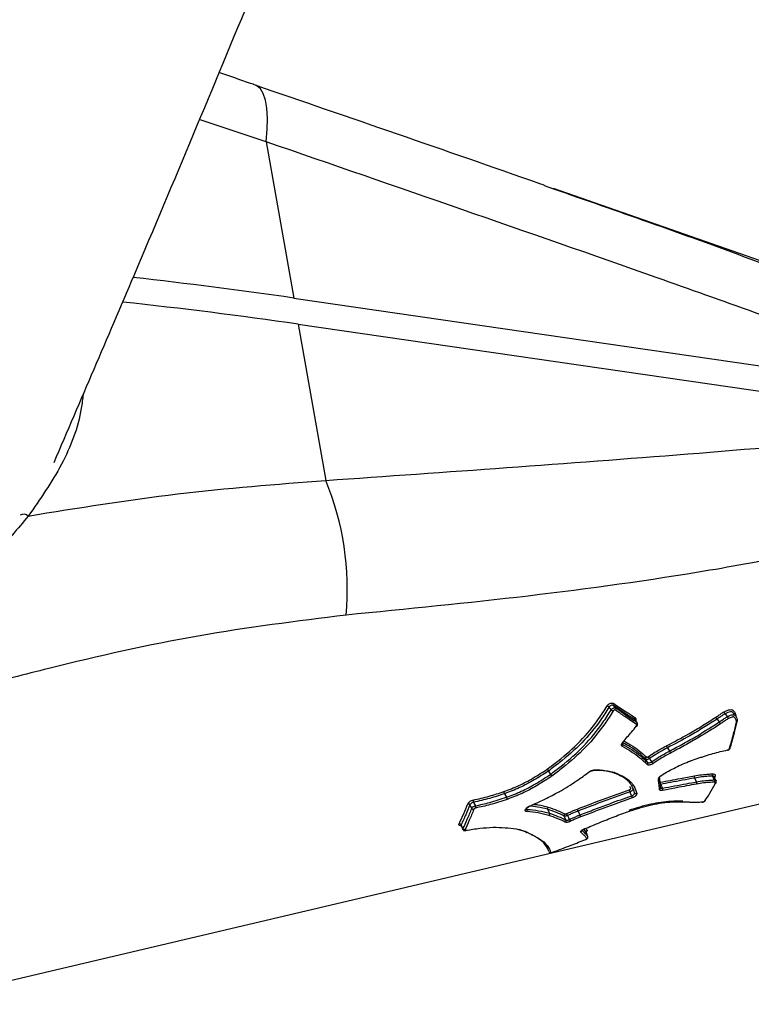
# Model space of a CAD drawing. Units: millimetres. Extents: x -6520 to 6730, y -6588 to 4456.
# Drawn here: x -963 to -917, y -209 to -147 of the extents above; entities that cross this region are included whole.
import ezdxf

# ---------------------------------------------------------------- set-up
doc = ezdxf.new("R2010")
doc.units = ezdxf.units.MM

msp = doc.modelspace()

# ---------------------------------------------------------------- linework, layer by layer
at = {"color": 7, "linetype": 'Continuous', "lineweight": 25}
for p, q in [((-947.105, -154.652), (-951.316, -153.256)), ((-947.105, -154.652), (-945.367, -164.453)), ((-929.648, -157.394), (-929.07, -157.597)), ((-907.015, -165.291), (-929.065, -157.585)), ((-945.367, -164.453), (-904.85, -170.338)), ((-945.106, -166.094), (-943.368, -175.895)), ((-945.106, -166.094), (-904.589, -171.978)), ((-918.799, -190.865), (-918.664, -191.049)), ((-918.293, -190.53), (-918.157, -190.71)), ((-923.818, -191.091), (-923.957, -190.917)), ((-924.745, -192.419), (-924.713, -192.466)), ((-921.913, -192.671), (-921.785, -192.876)), ((-969.583, -208.766), (-908.566, -194.409)), ((-929.38, -194.129), (-929.253, -194.338)), ((-920.213, -194.569), (-920.099, -194.809)), ((-919.094, -194.447), (-918.981, -194.688)), ((-924.221, -195.22), (-924.275, -195.095)), ((-922.361, -195.163), (-922.354, -195.177)), ((-932.142, -195.55), (-932.02, -195.772)), ((-930.759, -196.464), (-930.725, -196.535)), ((-929.444, -196.531), (-929.331, -196.774)), ((-927.524, -196.637), (-927.415, -196.888)), ((-934.879, -197.553), (-934.766, -197.795)), ((-927.015, -197.966), (-927.173, -197.785)), ((-927.053, -197.727), (-926.953, -197.84)), ((-927.013, -197.97), (-927.015, -197.966)), ((-926.918, -198.244), (-927.013, -197.97)), ((-926.92, -198.24), (-926.918, -198.244))]:
    msp.add_line(p, q, dxfattribs=at)
at = {"color": 7, "linetype": 'Continuous', "lineweight": 25, "flags": 128}
for points in [[(-947.105, -154.652), (-947.044, -153.863), (-947.033, -153.157), (-947.071, -152.543), (-947.159, -152.028), (-947.294, -151.618), (-947.476, -151.319), (-947.702, -151.134), (-947.785, -151.099)], [(-925.443, -190.282), (-925.455, -190.269), (-925.514, -190.202), (-925.585, -190.122)], [(-925.311, -190.019), (-925.299, -190.032), (-925.239, -190.099), (-925.168, -190.179)], [(-917.768, -190.507), (-917.815, -190.452), (-917.881, -190.42), (-917.965, -190.418), (-918.125, -190.462), (-918.293, -190.53), (-918.293, -190.53), (-918.293, -190.53)], [(-917.63, -190.684), (-917.698, -190.594), (-917.766, -190.504)], [(-923.84, -191.072), (-923.851, -191.057), (-923.91, -190.984), (-923.979, -190.897)], [(-923.864, -191.302), (-923.852, -191.306), (-923.842, -191.308), (-923.835, -191.308), (-923.831, -191.305)], [(-917.531, -190.921), (-917.532, -190.917), (-917.539, -190.904)], [(-924.712, -192.295), (-924.701, -192.3), (-924.693, -192.303), (-924.686, -192.302), (-924.683, -192.3)], [(-923.045, -193.346), (-923.035, -193.364), (-922.982, -193.452), (-922.918, -193.558)], [(-923.154, -193.589), (-923.165, -193.571), (-923.217, -193.483), (-923.28, -193.377)], [(-926.796, -194.178), (-926.796, -194.178), (-926.8, -194.178), (-926.806, -194.174), (-926.813, -194.168)], [(-918.976, -194.491), (-918.981, -194.481), (-919.031, -194.457), (-919.094, -194.447), (-919.094, -194.447), (-919.094, -194.447)], [(-918.861, -194.734), (-918.918, -194.612), (-918.976, -194.489)], [(-922.361, -195.163), (-922.355, -195.179), (-922.354, -195.185)], [(-922.347, -194.967), (-922.289, -195.088), (-922.232, -195.207)], [(-924.16, -195.681), (-924.169, -195.661), (-924.242, -195.511), (-924.267, -195.459), (-924.276, -195.44)], [(-934.199, -196.471), (-934.209, -196.452), (-934.26, -196.359), (-934.321, -196.246)], [(-934.101, -196.087), (-934.091, -196.106), (-934.04, -196.199), (-933.98, -196.312)], [(-930.595, -196.352), (-930.594, -196.351), (-930.593, -196.345), (-930.594, -196.337)], [(-928.287, -197.203), (-928.296, -197.182), (-928.341, -197.077), (-928.395, -196.951)], [(-928.189, -196.92), (-928.134, -197.046), (-928.134, -197.047), (-928.079, -197.172)], [(-934.874, -197.501), (-934.865, -197.521), (-934.818, -197.622), (-934.761, -197.744)], [(-927.132, -197.766), (-927.134, -197.766), (-927.137, -197.762)], [(-926.92, -198.24), (-926.928, -198.218), (-926.968, -198.103), (-927.015, -197.966)], [(-927.041, -198.419), (-927.042, -198.419), (-927.047, -198.418)], [(-929.117, -199.222), (-929.117, -199.222), (-929.122, -199.221)]]:
    msp.add_lwpolyline(points, dxfattribs=at)
at = {"color": 7, "linetype": 'Continuous', "lineweight": 25}
for centre, radius, start, end in [((-988.022, -458.524), 297.148, 81.74679, 83.70798), ((-987.72, -459.815), 296.796, 81.74492, 83.8877), ((-959.868, -182.696), 17.846, 354.70369, 22.39865), ((-962.337, -178.442), 0.424, 47.68578, 122.10993), ((-925.805, -190.335), 0.307, 43.99484, 70.6308), ((-925.222, -189.966), 0.103, 133.22346, 210.87058), ((-925.256, -190.231), 0.102, 312.69767, 30.97736), ((-925.226, -190.074), 0.301, 223.79857, 250.97109), ((-923.887, -190.845), 0.106, 132.32092, 209.0972), ((-917.58, -190.713), 0.114, 117.44556, 138.73624), ((-923.932, -191.123), 0.106, 311.78685, 29.21316), ((-917.609, -190.936), 0.08, 290.23922, 10.81029), ((-917.585, -190.98), 0.06, 273.76755, 340.92257), ((-924.812, -192.517), 0.111, 312.03686, 27.35943), ((-918.032, -192.657), 0.0636, 275.48661, 338.71431), ((-918.026, -192.665), 0.0562, 344.16184, 33.80063), ((-923.186, -193.334), 0.103, 123.06959, 204.54901), ((-923.858, -193.829), 0.945, 30.74315, 39.17454), ((-918.171, -192.801), 0.0353, 289.02801, 350.50561), ((-923.248, -193.632), 0.103, 302.60808, 24.66902), ((-922.179, -193.124), 0.857, 210.40398, 219.73167), ((-926.607, -194.054), 0.0503, 274.69481, 336.33785), ((-922.513, -194.556), 0.0881, 288.93427, 4.20136), ((-922.28, -194.391), 0.0227, 203.55245, 242.11376), ((-922.443, -195.193), 0.0893, 288.41486, 5.69404), ((-922.185, -194.886), 0.181, 162.01202, 206.66552), ((-922.393, -195.289), 0.18, 341.66696, 26.7466), ((-923.945, -195.275), 0.37, 185.45373, 206.49149), ((-924.497, -195.848), 0.376, 5.59676, 26.35096), ((-923.891, -195.453), 0.0981, 209.49709, 296.80336), ((-934.428, -196.311), 0.126, 31.13935, 99.50274), ((-933.927, -195.992), 0.198, 167.26457, 208.4168), ((-934.154, -196.406), 0.198, 347.05315, 28.44181), ((-919.747, -196.03), 0.0487, 273.54895, 312.61118), ((-919.581, -195.927), 0.0734, 279.54779, 324.27718), ((-934.092, -196.406), 0.126, 211.14798, 279.4973), ((-930.845, -196.59), 0.132, 320.06912, 24.97536), ((-928.292, -196.912), 0.11, 121.75759, 201.00469), ((-929.167, -197.329), 1.061, 22.69932, 29.81656), ((-934.982, -197.556), 0.121, 27.17871, 98.89348), ((-928.39, -197.243), 0.11, 301.31151, 21.12405), ((-927.202, -196.812), 0.948, 202.36416, 210.34379), ((-934.654, -197.689), 0.121, 207.17086, 278.89869), ((-934.607, -197.836), 0.0313, 283.40054, 336.19866), ((-927.396, -197.872), 0.105, 293.63883, 3.45961), ((-926.919, -197.935), 0.101, 109.81029, 197.85948), ((-927.016, -198.271), 0.101, 289.59762, 17.90803), ((-929.275, -199.145), 0.0989, 198.11153, 288.19111)]:
    msp.add_arc(centre, radius, start, end, dxfattribs=at)
for points, knots in [([(-960.433, -174.765), (-958.756, -170.864), (-954.568, -161.125), (-947.948, -145.266), (-940.566, -127.228), (-933.259, -108.941), (-926.024, -90.42), (-918.862, -71.664), (-911.775, -52.676), (-904.763, -33.457), (-897.827, -14.012), (-890.966, 5.659), (-884.303, 25.204), (-879.535, 39.492), (-877.022, 47.129), (-876.612, 48.375)], [0, 0, 0, 0, 0.056675, 0.141499, 0.226305, 0.311094, 0.395866, 0.480621, 0.565361, 0.650085, 0.734794, 0.819488, 0.904167, 0.984368, 1, 1, 1, 1]), ([(-947.783, -151.094), (-947.888, -151.058), (-948.645, -150.794), (-949.417, -150.532), (-950.082, -150.306)], [0, 0, 0, 0, 0.138029, 1, 1, 1, 1]), ([(-929.644, -157.382), (-929.742, -157.348), (-935.785, -155.224), (-941.833, -153.148), (-947.782, -151.106)], [0, 0, 0, 0, 0.016135, 1, 1, 1, 1]), ([(-904.931, -169.883), (-905.821, -169.478), (-907.607, -168.666), (-913.49, -166.401), (-926.655, -161.707), (-938.925, -157.474), (-947.105, -154.652)], [0, 0, 0, 0, 0.0644134, 0.1291488, 0.4194453, 1, 1, 1, 1]), ([(-929.07, -157.597), (-927.08, -158.291), (-922.965, -159.725), (-916.695, -161.967), (-911.688, -163.94), (-908.165, -165.556), (-906.513, -166.431), (-905.622, -166.999), (-905.385, -167.149)], [0, 0, 0, 0, 0.249612, 0.516176, 0.782121, 0.874441, 0.966616, 1, 1, 1, 1]), ([(-958.609, -170.505), (-958.642, -170.792), (-958.824, -172.35), (-959.859, -174.991), (-961.314, -177.072), (-962.052, -178.128)], [0, 0, 0, 0, 0.1004758, 0.5437979, 1, 1, 1, 1]), ([(-943.368, -175.895), (-935.782, -175.363), (-924.404, -174.565), (-912.256, -173.547), (-906.886, -172.917), (-905.302, -172.594), (-904.508, -172.433)], [0, 0, 0, 0, 0.580555, 0.870851, 0.93535, 1, 1, 1, 1]), ([(-962.052, -178.128), (-958.926, -177.622), (-952.666, -176.608), (-946.47, -176.133), (-943.368, -175.895)], [0, 0, 0, 0, 0.499296, 1, 1, 1, 1]), ([(-903.791, -176.306), (-904.282, -176.683), (-905.519, -177.631), (-908.751, -179.107), (-913.435, -180.497), (-921.096, -181.905), (-930.646, -183.225), (-938.28, -183.97), (-942.097, -184.343)], [0, 0, 0, 0, 0.048273, 0.121558, 0.269988, 0.418763, 0.709339, 1, 1, 1, 1]), ([(-962.052, -178.128), (-962.714, -178.927), (-964.056, -180.548), (-966.789, -182.908), (-970.006, -184.982), (-972.953, -186.251), (-974.782, -186.706), (-975.32, -186.84)], [0, 0, 0, 0, 0.213437, 0.432594, 0.664111, 0.901029, 1, 1, 1, 1]), ([(-942.097, -184.343), (-945.188, -184.729), (-951.386, -185.505), (-959.127, -187.253), (-966.926, -189.27), (-971.616, -190.704), (-974.792, -191.675)], [0, 0, 0, 0, 0.285895, 0.573341, 0.711108, 1, 1, 1, 1]), ([(-929.462, -194.016), (-929.238, -193.846), (-928.517, -193.298), (-927.364, -192.291), (-926.379, -191.095), (-925.878, -190.316), (-925.704, -190.046)], [0, 0, 0, 0, 0.150853, 0.486333, 0.821485, 1, 1, 1, 1]), ([(-925.585, -190.122), (-925.76, -190.395), (-926.266, -191.181), (-927.26, -192.387), (-928.426, -193.404), (-929.154, -193.957), (-929.38, -194.129)], [0, 0, 0, 0, 0.177957, 0.513523, 0.848913, 1, 1, 1, 1]), ([(-925.704, -190.046), (-925.698, -190.038), (-925.675, -190.003), (-925.622, -189.947), (-925.537, -189.891), (-925.447, -189.861), (-925.36, -189.858), (-925.315, -189.88), (-925.293, -189.891)], [0, 0, 0, 0, 0.053941, 0.242813, 0.431966, 0.621327, 0.810735, 1, 1, 1, 1]), ([(-925.311, -190.019), (-925.326, -190.011), (-925.355, -189.997), (-925.413, -189.999), (-925.473, -190.019), (-925.53, -190.056), (-925.566, -190.094), (-925.581, -190.117), (-925.585, -190.122)], [0, 0, 0, 0, 0.189187, 0.378373, 0.567555, 0.756737, 0.945922, 1, 1, 1, 1]), ([(-925.443, -190.282), (-925.44, -190.277), (-925.424, -190.253), (-925.387, -190.214), (-925.33, -190.178), (-925.27, -190.158), (-925.212, -190.156), (-925.183, -190.171), (-925.168, -190.179)], [0, 0, 0, 0, 0.059955, 0.247964, 0.435973, 0.623983, 0.811991, 1, 1, 1, 1]), ([(-923.979, -190.897), (-924.174, -190.77), (-924.613, -190.483), (-925.061, -190.185), (-925.311, -190.019)], [0, 0, 0, 0, 0.442727, 1, 1, 1, 1]), ([(-925.293, -189.891), (-925.043, -190.057), (-924.594, -190.354), (-924.153, -190.64), (-923.958, -190.767)], [0, 0, 0, 0, 0.557283, 1, 1, 1, 1]), ([(-925.168, -190.179), (-924.971, -190.312), (-924.524, -190.616), (-924.085, -190.908), (-923.84, -191.072)], [0, 0, 0, 0, 0.44041, 1, 1, 1, 1]), ([(-918.36, -190.405), (-918.298, -190.379), (-918.175, -190.326), (-918.007, -190.274), (-917.872, -190.275), (-917.776, -190.324), (-917.689, -190.435), (-917.655, -190.543), (-917.633, -190.612)], [0, 0, 0, 0, 0.175871, 0.351128, 0.46644, 0.581135, 0.730143, 1, 1, 1, 1]), ([(-929.253, -194.338), (-929.031, -194.168), (-928.298, -193.607), (-927.123, -192.574), (-926.124, -191.348), (-925.616, -190.553), (-925.443, -190.282)], [0, 0, 0, 0, 0.147877, 0.486473, 0.824768, 1, 1, 1, 1]), ([(-925.324, -190.358), (-925.498, -190.631), (-926.01, -191.433), (-927.018, -192.67), (-928.206, -193.713), (-928.946, -194.279), (-929.171, -194.452)], [0, 0, 0, 0, 0.174685, 0.513368, 0.851874, 1, 1, 1, 1]), ([(-925.187, -190.307), (-925.194, -190.303), (-925.209, -190.295), (-925.238, -190.296), (-925.268, -190.306), (-925.296, -190.325), (-925.314, -190.344), (-925.322, -190.356), (-925.324, -190.358)], [0, 0, 0, 0, 0.187935, 0.375726, 0.563555, 0.751586, 0.939896, 1, 1, 1, 1]), ([(-923.862, -191.202), (-924.106, -191.038), (-924.544, -190.745), (-924.99, -190.441), (-925.187, -190.307)], [0, 0, 0, 0, 0.5596, 1, 1, 1, 1]), ([(-923.958, -190.767), (-923.953, -190.771), (-923.928, -190.788), (-923.899, -190.832), (-923.887, -190.901), (-923.904, -190.952), (-923.911, -190.975)], [0, 0, 0, 0, 0.092656, 0.411349, 0.729605, 1, 1, 1, 1]), ([(-921.978, -192.547), (-921.977, -192.547), (-921.509, -192.302), (-920.748, -191.899), (-919.719, -191.287), (-919.157, -190.927), (-918.877, -190.747)], [0, 0, 0, 0, 0.000547, 0.442951, 0.721737, 1, 1, 1, 1]), ([(-918.799, -190.865), (-918.8, -190.865), (-919.081, -191.047), (-919.647, -191.407), (-920.679, -192.022), (-921.444, -192.424), (-921.913, -192.671)], [0, 0, 0, 0, 0.000017, 0.278499, 0.55776, 1, 1, 1, 1]), ([(-918.877, -190.747), (-918.807, -190.702), (-918.668, -190.61), (-918.496, -190.496), (-918.393, -190.427), (-918.36, -190.405)], [0, 0, 0, 0, 0.4029229, 0.8058465, 1, 1, 1, 1]), ([(-918.799, -190.865), (-918.806, -190.856), (-918.819, -190.839), (-918.841, -190.806), (-918.862, -190.773), (-918.872, -190.756), (-918.877, -190.747)], [0, 0, 0, 0, 0.25, 0.5, 0.75, 1, 1, 1, 1]), ([(-918.293, -190.53), (-918.293, -190.53), (-918.323, -190.55), (-918.422, -190.616), (-918.591, -190.727), (-918.73, -190.819), (-918.799, -190.865), (-918.799, -190.865)], [0, 0, 0, 0, 0.000099, 0.176368, 0.588184, 0.999901, 1, 1, 1, 1]), ([(-918.664, -191.049), (-918.664, -191.049), (-918.595, -191.003), (-918.456, -190.91), (-918.287, -190.797), (-918.187, -190.73), (-918.157, -190.71), (-918.157, -190.71)], [0, 0, 0, 0, 0.0000981, 0.4108096, 0.8216202, 0.9999019, 1, 1, 1, 1]), ([(-918.09, -190.835), (-918.117, -190.853), (-918.213, -190.917), (-918.378, -191.028), (-918.518, -191.121), (-918.588, -191.168)], [0, 0, 0, 0, 0.159256, 0.578315, 1, 1, 1, 1]), ([(-918.293, -190.53), (-918.299, -190.523), (-918.309, -190.508), (-918.326, -190.479), (-918.342, -190.449), (-918.353, -190.425), (-918.358, -190.411), (-918.36, -190.406), (-918.36, -190.405)], [0, 0, 0, 0, 0.212831, 0.425631, 0.639289, 0.854762, 0.975149, 1, 1, 1, 1]), ([(-918.157, -190.71), (-918.157, -190.71), (-918.067, -190.671), (-917.941, -190.614), (-917.787, -190.588), (-917.703, -190.608), (-917.643, -190.66), (-917.583, -190.759), (-917.557, -190.846), (-917.539, -190.904)], [0, 0, 0, 0, 0.000057, 0.29331, 0.40332, 0.498071, 0.615789, 0.741799, 1, 1, 1, 1]), ([(-918.09, -190.835), (-918.091, -190.834), (-918.092, -190.829), (-918.098, -190.815), (-918.109, -190.791), (-918.124, -190.761), (-918.141, -190.732), (-918.152, -190.717), (-918.157, -190.71)], [0, 0, 0, 0, 0.024575, 0.149791, 0.364132, 0.576645, 0.788308, 1, 1, 1, 1]), ([(-917.582, -191.011), (-917.598, -190.955), (-917.622, -190.874), (-917.675, -190.786), (-917.719, -190.744), (-917.78, -190.73), (-917.905, -190.753), (-918.01, -190.8), (-918.09, -190.835)], [0, 0, 0, 0, 0.292292, 0.422431, 0.527666, 0.59954, 0.694789, 1, 1, 1, 1]), ([(-917.633, -190.612), (-917.631, -190.616), (-917.625, -190.638), (-917.628, -190.662), (-917.63, -190.682)], [0, 0, 0, 0, 0.220263, 1, 1, 1, 1]), ([(-924.712, -192.295), (-924.619, -192.195), (-924.434, -191.994), (-924.15, -191.664), (-923.964, -191.43), (-923.864, -191.302)], [0, 0, 0, 0, 0.312782, 0.625289, 1, 1, 1, 1]), ([(-923.959, -190.918), (-923.962, -190.914), (-923.967, -190.905), (-923.976, -190.899), (-923.979, -190.897)], [0, 0, 0, 0, 0.55824, 1, 1, 1, 1]), ([(-923.864, -191.302), (-923.858, -191.293), (-923.846, -191.275), (-923.839, -191.248), (-923.842, -191.223), (-923.852, -191.209), (-923.86, -191.203), (-923.862, -191.202)], [0, 0, 0, 0, 0.23523, 0.470567, 0.705765, 0.940649, 1, 1, 1, 1]), ([(-923.84, -191.072), (-923.837, -191.074), (-923.828, -191.079), (-923.824, -191.088), (-923.821, -191.093)], [0, 0, 0, 0, 0.39793, 1, 1, 1, 1]), ([(-923.832, -191.304), (-923.826, -191.297), (-923.804, -191.271), (-923.786, -191.219), (-923.786, -191.157), (-923.799, -191.113), (-923.817, -191.096), (-923.82, -191.093)], [0, 0, 0, 0, 0.122504, 0.4219418, 0.6862427, 0.9331037, 1, 1, 1, 1]), ([(-921.785, -192.876), (-921.491, -192.72), (-920.903, -192.409), (-919.854, -191.814), (-919.117, -191.344), (-918.664, -191.049), (-918.664, -191.049)], [0, 0, 0, 0, 0.2766213, 0.5525809, 0.9999835, 1, 1, 1, 1]), ([(-918.588, -191.168), (-919.044, -191.462), (-919.783, -191.937), (-920.836, -192.532), (-921.426, -192.844), (-921.72, -193)], [0, 0, 0, 0, 0.4476383, 0.7241342, 1, 1, 1, 1]), ([(-918.026, -192.721), (-917.98, -192.57), (-917.888, -192.269), (-917.736, -191.714), (-917.64, -191.295), (-917.581, -191.04)], [0, 0, 0, 0, 0.281075, 0.561847, 1, 1, 1, 1]), ([(-917.555, -191.03), (-917.608, -191.261), (-917.698, -191.654), (-917.843, -192.185), (-917.934, -192.484), (-917.98, -192.634)], [0, 0, 0, 0, 0.414831, 0.707258, 1, 1, 1, 1]), ([(-917.581, -191.04), (-917.58, -191.032), (-917.579, -191.021), (-917.581, -191.013), (-917.582, -191.011)], [0, 0, 0, 0, 0.834215, 1, 1, 1, 1]), ([(-917.529, -191), (-917.528, -190.992), (-917.522, -190.966), (-917.527, -190.94), (-917.531, -190.921)], [0, 0, 0, 0, 0.306677, 1, 1, 1, 1]), ([(-924.737, -192.599), (-924.748, -192.592), (-924.776, -192.573), (-924.802, -192.523), (-924.802, -192.451), (-924.773, -192.371), (-924.733, -192.321), (-924.712, -192.295)], [0, 0, 0, 0, 0.1263059, 0.3445337, 0.5630138, 0.7815832, 1, 1, 1, 1]), ([(-924.74, -192.441), (-924.741, -192.441), (-924.745, -192.437), (-924.748, -192.426), (-924.739, -192.38), (-924.716, -192.337), (-924.691, -192.311), (-924.682, -192.301)], [0, 0, 0, 0, 0.030671, 0.375307, 0.614929, 0.860001, 1, 1, 1, 1]), ([(-924.739, -192.44), (-924.737, -192.444), (-924.732, -192.455), (-924.721, -192.461), (-924.713, -192.466)], [0, 0, 0, 0, 0.3279553, 1, 1, 1, 1]), ([(-923.192, -193.718), (-923.34, -193.581), (-923.635, -193.308), (-924.153, -192.931), (-924.543, -192.71), (-924.737, -192.599)], [0, 0, 0, 0, 0.33579, 0.669495, 1, 1, 1, 1]), ([(-924.713, -192.466), (-924.518, -192.576), (-924.125, -192.799), (-923.601, -193.177), (-923.303, -193.451), (-923.154, -193.589)], [0, 0, 0, 0, 0.33013, 0.664836, 1, 1, 1, 1]), ([(-923.28, -193.377), (-923.427, -193.244), (-923.724, -192.977), (-924.206, -192.632), (-924.558, -192.436), (-924.712, -192.351)], [0, 0, 0, 0, 0.356662, 0.717383, 1, 1, 1, 1]), ([(-924.665, -192.23), (-924.518, -192.312), (-924.171, -192.504), (-923.691, -192.846), (-923.391, -193.114), (-923.242, -193.247)], [0, 0, 0, 0, 0.272444, 0.639165, 1, 1, 1, 1]), ([(-923.125, -193.232), (-923.013, -193.156), (-922.789, -193.006), (-922.405, -192.776), (-922.133, -192.63), (-921.978, -192.547)], [0, 0, 0, 0, 0.303831, 0.605563, 1, 1, 1, 1]), ([(-921.913, -192.671), (-921.913, -192.671), (-922.067, -192.753), (-922.336, -192.896), (-922.714, -193.123), (-922.934, -193.271), (-923.045, -193.346)], [0, 0, 0, 0, 0.000045, 0.396511, 0.695668, 1, 1, 1, 1]), ([(-918.16, -192.832), (-918.152, -192.831), (-918.12, -192.827), (-918.064, -192.799), (-918.009, -192.749), (-917.977, -192.707), (-917.974, -192.682), (-917.973, -192.68)], [0, 0, 0, 0, 0.098208, 0.388581, 0.691371, 0.972754, 1, 1, 1, 1]), ([(-918.136, -192.806), (-918.126, -192.804), (-918.106, -192.799), (-918.075, -192.782), (-918.05, -192.761), (-918.033, -192.739), (-918.028, -192.726), (-918.026, -192.721)], [0, 0, 0, 0, 0.2137219, 0.4276855, 0.6420063, 0.8566447, 1, 1, 1, 1]), ([(-923.045, -193.346), (-923.054, -193.351), (-923.081, -193.369), (-923.131, -193.39), (-923.191, -193.403), (-923.245, -193.399), (-923.268, -193.384), (-923.28, -193.377)], [0, 0, 0, 0, 0.099041, 0.324281, 0.549521, 0.774761, 1, 1, 1, 1]), ([(-923.242, -193.247), (-923.236, -193.251), (-923.225, -193.259), (-923.198, -193.26), (-923.168, -193.254), (-923.143, -193.243), (-923.129, -193.235), (-923.125, -193.232)], [0, 0, 0, 0, 0.225046, 0.450375, 0.675787, 0.901047, 1, 1, 1, 1]), ([(-922.918, -193.558), (-922.77, -193.457), (-922.513, -193.283), (-922.13, -193.062), (-921.899, -192.938), (-921.785, -192.876), (-921.785, -192.876)], [0, 0, 0, 0, 0.405855, 0.704469, 0.999955, 1, 1, 1, 1]), ([(-921.72, -193), (-921.834, -193.061), (-922.061, -193.184), (-922.439, -193.402), (-922.692, -193.573), (-922.838, -193.672)], [0, 0, 0, 0, 0.2978731, 0.5945151, 1, 1, 1, 1]), ([(-920.467, -193.486), (-920.466, -193.485), (-920.309, -193.432), (-920.113, -193.366), (-919.879, -193.287), (-919.723, -193.236), (-919.45, -193.148), (-918.904, -192.977), (-918.443, -192.875), (-918.136, -192.806)], [0, 0, 0, 0, 0.000726, 0.200344, 0.250248, 0.300151, 0.399958, 0.59961, 1, 1, 1, 1]), ([(-922.838, -193.672), (-922.852, -193.68), (-922.894, -193.707), (-922.971, -193.74), (-923.061, -193.758), (-923.141, -193.752), (-923.175, -193.73), (-923.192, -193.718)], [0, 0, 0, 0, 0.1075684, 0.3306656, 0.5536233, 0.7766721, 1, 1, 1, 1]), ([(-923.154, -193.589), (-923.143, -193.596), (-923.12, -193.611), (-923.067, -193.615), (-923.007, -193.603), (-922.955, -193.581), (-922.927, -193.563), (-922.918, -193.558)], [0, 0, 0, 0, 0.223133, 0.446266, 0.669396, 0.892524, 1, 1, 1, 1]), ([(-922.3, -194.4), (-922.004, -194.228), (-921.407, -193.881), (-920.781, -193.618), (-920.467, -193.486)], [0, 0, 0, 0, 0.497392, 1, 1, 1, 1]), ([(-920.49, -193.496), (-920.487, -193.5), (-920.479, -193.508), (-920.471, -193.508), (-920.467, -193.5), (-920.467, -193.491), (-920.467, -193.487), (-920.467, -193.486)], [0, 0, 0, 0, 0.230756, 0.517659, 0.8051, 0.951639, 1, 1, 1, 1]), ([(-932.184, -195.418), (-931.872, -195.301), (-931.247, -195.067), (-930.336, -194.571), (-929.755, -194.202), (-929.462, -194.016)], [0, 0, 0, 0, 0.33094, 0.662511, 1, 1, 1, 1]), ([(-929.38, -194.129), (-929.38, -194.129), (-929.388, -194.134), (-929.685, -194.324), (-930.276, -194.696), (-931.191, -195.193), (-931.826, -195.434), (-932.142, -195.55), (-932.142, -195.55)], [0, 0, 0, 0, 0.0000191, 0.0090775, 0.3369502, 0.6691156, 0.9999809, 1, 1, 1, 1]), ([(-932.02, -195.772), (-932.02, -195.772), (-931.712, -195.658), (-931.094, -195.423), (-930.168, -194.922), (-929.568, -194.541), (-929.253, -194.338), (-929.253, -194.338)], [0, 0, 0, 0, 0.0000191, 0.3211794, 0.6425621, 0.9999809, 1, 1, 1, 1]), ([(-929.171, -194.452), (-929.203, -194.472), (-929.522, -194.677), (-930.132, -195.061), (-931.041, -195.552), (-931.669, -195.788), (-931.983, -195.906)], [0, 0, 0, 0, 0.035505, 0.356162, 0.677628, 1, 1, 1, 1]), ([(-929.38, -194.129), (-929.386, -194.121), (-929.396, -194.104), (-929.416, -194.076), (-929.435, -194.049), (-929.45, -194.03), (-929.458, -194.02), (-929.461, -194.017), (-929.462, -194.016)], [0, 0, 0, 0, 0.214437, 0.428866, 0.643499, 0.858561, 0.96439, 1, 1, 1, 1]), ([(-929.171, -194.452), (-929.172, -194.451), (-929.175, -194.447), (-929.184, -194.437), (-929.199, -194.418), (-929.218, -194.391), (-929.238, -194.363), (-929.248, -194.347), (-929.253, -194.338)], [0, 0, 0, 0, 0.03555, 0.144135, 0.35852, 0.572479, 0.786236, 1, 1, 1, 1]), ([(-928.714, -195.427), (-928.531, -195.317), (-928.165, -195.097), (-927.524, -194.686), (-927.083, -194.365), (-926.813, -194.168)], [0, 0, 0, 0, 0.279642, 0.558919, 1, 1, 1, 1]), ([(-926.813, -194.168), (-926.789, -194.152), (-926.737, -194.117), (-926.647, -194.082), (-926.589, -194.077), (-926.561, -194.074)], [0, 0, 0, 0, 0.301268, 0.650708, 1, 1, 1, 1]), ([(-926.796, -194.179), (-926.777, -194.166), (-926.737, -194.138), (-926.669, -194.113), (-926.622, -194.104), (-926.605, -194.104), (-926.603, -194.105)], [0, 0, 0, 0, 0.294632, 0.630544, 0.957426, 1, 1, 1, 1]), ([(-925.356, -194.218), (-925.356, -194.218), (-925.402, -194.207), (-925.564, -194.169), (-925.845, -194.108), (-926.206, -194.074), (-926.452, -194.075), (-926.562, -194.076)], [0, 0, 0, 0, 0.000037, 0.124515, 0.438021, 0.748678, 1, 1, 1, 1]), ([(-926.561, -194.074), (-926.422, -194.074), (-926.143, -194.072), (-925.75, -194.109), (-925.462, -194.173), (-925.298, -194.212), (-925.25, -194.223)], [0, 0, 0, 0, 0.2933641, 0.5872176, 0.8809265, 1, 1, 1, 1]), ([(-925.25, -194.223), (-925.251, -194.224), (-925.256, -194.229), (-925.269, -194.24), (-925.291, -194.25), (-925.317, -194.25), (-925.34, -194.24), (-925.351, -194.225), (-925.356, -194.218)], [0, 0, 0, 0, 0.0361483, 0.1446188, 0.3588536, 0.5726917, 0.7863426, 1, 1, 1, 1]), ([(-923.976, -195.501), (-924.026, -195.346), (-924.149, -194.966), (-924.618, -194.501), (-925.139, -194.306), (-925.356, -194.218), (-925.356, -194.218)], [0, 0, 0, 0, 0.2847285, 0.6956914, 0.9999833, 1, 1, 1, 1]), ([(-925.25, -194.223), (-925.027, -194.311), (-924.5, -194.518), (-924.021, -194.993), (-923.897, -195.382), (-923.847, -195.541)], [0, 0, 0, 0, 0.30341, 0.716914, 1, 1, 1, 1]), ([(-922.484, -194.64), (-922.484, -194.623), (-922.483, -194.587), (-922.446, -194.523), (-922.385, -194.456), (-922.329, -194.419), (-922.3, -194.4)], [0, 0, 0, 0, 0.2279984, 0.4855841, 0.7429824, 1, 1, 1, 1]), ([(-922.432, -194.526), (-922.421, -194.614), (-922.394, -194.833), (-922.373, -195.039), (-922.361, -195.163)], [0, 0, 0, 0, 0.400644, 1, 1, 1, 1]), ([(-922.425, -194.55), (-922.425, -194.55), (-922.423, -194.554), (-922.425, -194.545), (-922.409, -194.513), (-922.374, -194.473), (-922.333, -194.437), (-922.301, -194.419), (-922.289, -194.413)], [0, 0, 0, 0, 0.035926, 0.244, 0.454285, 0.656946, 0.882062, 1, 1, 1, 1]), ([(-922.357, -194.83), (-922.149, -194.791), (-921.731, -194.713), (-921.019, -194.58), (-920.515, -194.486), (-920.221, -194.431)], [0, 0, 0, 0, 0.293149, 0.586299, 1, 1, 1, 1]), ([(-920.213, -194.569), (-920.716, -194.663), (-921.427, -194.796), (-922.138, -194.928), (-922.347, -194.967)], [0, 0, 0, 0, 0.706464, 1, 1, 1, 1]), ([(-920.221, -194.431), (-920.07, -194.405), (-919.768, -194.354), (-919.39, -194.321), (-919.164, -194.311), (-919.077, -194.307)], [0, 0, 0, 0, 0.379643, 0.7598833, 1, 1, 1, 1]), ([(-919.094, -194.447), (-919.094, -194.447), (-919.178, -194.45), (-919.397, -194.46), (-919.767, -194.493), (-920.064, -194.544), (-920.213, -194.569)], [0, 0, 0, 0, 0.000045, 0.235798, 0.616075, 1, 1, 1, 1]), ([(-919.077, -194.307), (-919.078, -194.308), (-919.082, -194.312), (-919.091, -194.325), (-919.102, -194.35), (-919.107, -194.383), (-919.105, -194.418), (-919.098, -194.437), (-919.094, -194.447)], [0, 0, 0, 0, 0.027483, 0.142884, 0.35836, 0.572619, 0.786299, 1, 1, 1, 1]), ([(-919.077, -194.307), (-919.051, -194.31), (-918.993, -194.318), (-918.936, -194.341), (-918.91, -194.388), (-918.916, -194.432), (-918.924, -194.465), (-918.926, -194.471)], [0, 0, 0, 0, 0.228173, 0.501329, 0.618954, 0.932576, 1, 1, 1, 1]), ([(-918.974, -194.492), (-918.975, -194.486), (-918.977, -194.48), (-918.977, -194.483), (-918.977, -194.483)], [0, 0, 0, 0, 0.96588, 1, 1, 1, 1]), ([(-918.926, -194.471), (-918.927, -194.471), (-918.934, -194.473), (-918.949, -194.479), (-918.965, -194.488), (-918.97, -194.498), (-918.971, -194.499)], [0, 0, 0, 0, 0.075043, 0.363696, 0.905206, 1, 1, 1, 1]), ([(-918.926, -194.471), (-918.933, -194.486), (-918.943, -194.506), (-918.954, -194.525), (-918.957, -194.529)], [0, 0, 0, 0, 0.7647084, 1, 1, 1, 1]), ([(-922.415, -195.278), (-922.427, -195.154), (-922.447, -194.947), (-922.473, -194.728), (-922.484, -194.64)], [0, 0, 0, 0, 0.599363, 1, 1, 1, 1]), ([(-922.396, -194.83), (-922.389, -194.832), (-922.378, -194.833), (-922.363, -194.831), (-922.357, -194.83)], [0, 0, 0, 0, 0.600186, 1, 1, 1, 1]), ([(-922.347, -194.967), (-922.359, -194.97), (-922.371, -194.972), (-922.381, -194.972), (-922.381, -194.972)], [0, 0, 0, 0, 0.993405, 1, 1, 1, 1]), ([(-922.347, -195.191), (-922.338, -195.198), (-922.318, -195.211), (-922.275, -195.214), (-922.244, -195.209), (-922.232, -195.207)], [0, 0, 0, 0, 0.383829, 0.767666, 1, 1, 1, 1]), ([(-922.232, -195.207), (-921.729, -195.114), (-921.018, -194.981), (-920.307, -194.848), (-920.099, -194.809)], [0, 0, 0, 0, 0.70651, 1, 1, 1, 1]), ([(-920.088, -194.947), (-920.297, -194.986), (-920.715, -195.064), (-921.426, -195.197), (-921.928, -195.291), (-922.222, -195.345)], [0, 0, 0, 0, 0.29349, 0.58698, 1, 1, 1, 1]), ([(-920.099, -194.809), (-920.099, -194.809), (-919.946, -194.784), (-919.639, -194.731), (-919.271, -194.701), (-919.055, -194.692), (-918.981, -194.688), (-918.981, -194.688)], [0, 0, 0, 0, 0.000045, 0.392299, 0.789681, 0.999955, 1, 1, 1, 1]), ([(-918.999, -194.829), (-919.07, -194.832), (-919.279, -194.841), (-919.637, -194.871), (-919.939, -194.922), (-920.089, -194.947)], [0, 0, 0, 0, 0.205977, 0.604632, 1, 1, 1, 1]), ([(-919.569, -196), (-919.461, -195.84), (-919.234, -195.505), (-919.028, -195.122), (-918.92, -194.922)], [0, 0, 0, 0, 0.476565, 1, 1, 1, 1]), ([(-918.981, -194.688), (-918.977, -194.698), (-918.97, -194.717), (-918.968, -194.752), (-918.973, -194.785), (-918.984, -194.81), (-918.994, -194.823), (-918.998, -194.828), (-918.999, -194.829)], [0, 0, 0, 0, 0.212392, 0.4247643, 0.637706, 0.8518833, 0.9731075, 1, 1, 1, 1]), ([(-918.92, -194.922), (-918.915, -194.903), (-918.908, -194.878), (-918.915, -194.853), (-918.934, -194.84), (-918.964, -194.834), (-918.99, -194.83), (-918.999, -194.829)], [0, 0, 0, 0, 0.377852, 0.510706, 0.594253, 0.859067, 1, 1, 1, 1]), ([(-918.981, -194.688), (-918.981, -194.688), (-918.969, -194.69), (-918.934, -194.695), (-918.894, -194.705), (-918.868, -194.72), (-918.865, -194.731), (-918.864, -194.735)], [0, 0, 0, 0, 0.0002674, 0.2406195, 0.6793184, 0.8792231, 1, 1, 1, 1]), ([(-918.862, -194.865), (-918.862, -194.868), (-918.863, -194.88), (-918.876, -194.899), (-918.895, -194.913), (-918.911, -194.92), (-918.918, -194.921), (-918.92, -194.922)], [0, 0, 0, 0, 0.104235, 0.438719, 0.774507, 0.95331, 1, 1, 1, 1]), ([(-918.86, -194.866), (-918.858, -194.857), (-918.851, -194.835), (-918.848, -194.794), (-918.851, -194.755), (-918.861, -194.739), (-918.863, -194.734)], [0, 0, 0, 0, 0.267301, 0.688645, 0.911863, 1, 1, 1, 1]), ([(-934.12, -195.949), (-933.952, -195.913), (-933.617, -195.842), (-932.972, -195.678), (-932.492, -195.519), (-932.184, -195.418)], [0, 0, 0, 0, 0.264137, 0.527201, 1, 1, 1, 1]), ([(-932.142, -195.55), (-932.142, -195.55), (-932.454, -195.653), (-932.941, -195.813), (-933.594, -195.979), (-933.932, -196.051), (-934.101, -196.087)], [0, 0, 0, 0, 0.000028, 0.473546, 0.737198, 1, 1, 1, 1]), ([(-933.98, -196.312), (-933.679, -196.247), (-933.034, -196.108), (-932.373, -195.889), (-932.02, -195.772)], [0, 0, 0, 0, 0.466088, 1, 1, 1, 1]), ([(-930.594, -196.337), (-930.264, -196.192), (-929.628, -195.911), (-929.011, -195.584), (-928.714, -195.427)], [0, 0, 0, 0, 0.518633, 1, 1, 1, 1]), ([(-927.57, -196.513), (-927.569, -196.513), (-927.103, -196.335), (-926.328, -196.035), (-925.243, -195.638), (-924.623, -195.42), (-924.313, -195.311)], [0, 0, 0, 0, 0.001155, 0.427935, 0.713982, 1, 1, 1, 1]), ([(-924.276, -195.44), (-924.586, -195.549), (-925.204, -195.767), (-926.287, -196.163), (-927.06, -196.461), (-927.524, -196.637), (-927.524, -196.637)], [0, 0, 0, 0, 0.286511, 0.572422, 0.999983, 1, 1, 1, 1]), ([(-927.415, -196.888), (-927.415, -196.888), (-927.103, -196.768), (-926.479, -196.528), (-925.394, -196.117), (-924.621, -195.844), (-924.16, -195.681)], [0, 0, 0, 0, 0.0000171, 0.2868147, 0.5744309, 1, 1, 1, 1]), ([(-924.122, -195.811), (-924.583, -195.974), (-925.354, -196.246), (-926.436, -196.655), (-927.058, -196.893), (-927.368, -197.012)], [0, 0, 0, 0, 0.4260558, 0.7136267, 1, 1, 1, 1]), ([(-924.313, -195.311), (-924.303, -195.306), (-924.282, -195.298), (-924.254, -195.28), (-924.233, -195.26), (-924.221, -195.24), (-924.219, -195.227), (-924.221, -195.221), (-924.221, -195.22)], [0, 0, 0, 0, 0.194843, 0.389393, 0.583649, 0.777742, 0.971886, 1, 1, 1, 1]), ([(-924.092, -195.26), (-924.091, -195.261), (-924.088, -195.272), (-924.091, -195.298), (-924.115, -195.338), (-924.158, -195.378), (-924.214, -195.415), (-924.255, -195.432), (-924.276, -195.44)], [0, 0, 0, 0, 0.02813, 0.222501, 0.416869, 0.611243, 0.805622, 1, 1, 1, 1]), ([(-924.16, -195.681), (-924.139, -195.673), (-924.097, -195.656), (-924.041, -195.62), (-923.999, -195.58), (-923.973, -195.537), (-923.975, -195.514), (-923.976, -195.501)], [0, 0, 0, 0, 0.1955434, 0.3910844, 0.5866118, 0.7821174, 1, 1, 1, 1]), ([(-923.847, -195.541), (-923.845, -195.559), (-923.842, -195.594), (-923.882, -195.658), (-923.945, -195.718), (-924.029, -195.773), (-924.091, -195.799), (-924.122, -195.811)], [0, 0, 0, 0, 0.218113, 0.413892, 0.609543, 0.804917, 1, 1, 1, 1]), ([(-922.222, -195.345), (-922.239, -195.348), (-922.286, -195.355), (-922.349, -195.349), (-922.401, -195.324), (-922.41, -195.294), (-922.415, -195.278)], [0, 0, 0, 0, 0.167601, 0.444664, 0.722116, 1, 1, 1, 1]), ([(-935, -197.436), (-934.9, -197.229), (-934.708, -196.83), (-934.533, -196.396), (-934.449, -196.188)], [0, 0, 0, 0, 0.519128, 1, 1, 1, 1]), ([(-934.321, -196.246), (-934.405, -196.456), (-934.581, -196.892), (-934.774, -197.292), (-934.874, -197.501)], [0, 0, 0, 0, 0.480872, 1, 1, 1, 1]), ([(-934.449, -196.188), (-934.443, -196.176), (-934.428, -196.142), (-934.38, -196.084), (-934.303, -196.023), (-934.212, -195.974), (-934.151, -195.957), (-934.12, -195.949)], [0, 0, 0, 0, 0.121698, 0.340876, 0.560316, 0.780053, 1, 1, 1, 1]), ([(-934.101, -196.087), (-934.122, -196.092), (-934.162, -196.104), (-934.223, -196.137), (-934.274, -196.178), (-934.306, -196.216), (-934.317, -196.238), (-934.321, -196.246)], [0, 0, 0, 0, 0.219516, 0.439032, 0.658549, 0.878061, 1, 1, 1, 1]), ([(-934.199, -196.471), (-934.196, -196.463), (-934.185, -196.441), (-934.153, -196.402), (-934.102, -196.361), (-934.041, -196.328), (-934, -196.317), (-933.98, -196.312)], [0, 0, 0, 0, 0.121512, 0.341133, 0.560755, 0.780377, 1, 1, 1, 1]), ([(-933.961, -196.45), (-933.971, -196.453), (-933.992, -196.459), (-934.022, -196.475), (-934.048, -196.496), (-934.064, -196.515), (-934.069, -196.526), (-934.071, -196.53)], [0, 0, 0, 0, 0.219198, 0.438602, 0.6583, 0.878252, 1, 1, 1, 1]), ([(-931.983, -195.906), (-932.339, -196.024), (-933.007, -196.245), (-933.657, -196.385), (-933.961, -196.45)], [0, 0, 0, 0, 0.5335659, 1, 1, 1, 1]), ([(-930.744, -196.675), (-930.768, -196.67), (-930.815, -196.661), (-930.848, -196.62), (-930.851, -196.567), (-930.821, -196.504), (-930.764, -196.44), (-930.686, -196.38), (-930.624, -196.351), (-930.594, -196.337)], [0, 0, 0, 0, 0.155374, 0.29605, 0.43686, 0.577766, 0.718669, 0.859433, 1, 1, 1, 1]), ([(-930.788, -196.509), (-930.787, -196.51), (-930.787, -196.513), (-930.784, -196.497), (-930.763, -196.467), (-930.724, -196.427), (-930.666, -196.385), (-930.619, -196.363), (-930.595, -196.352)], [0, 0, 0, 0, 0.0478747, 0.2158744, 0.3804545, 0.5667355, 0.777674, 1, 1, 1, 1]), ([(-929.444, -196.531), (-929.444, -196.531), (-929.634, -196.47), (-929.993, -196.386), (-930.404, -196.346), (-930.576, -196.329)], [0, 0, 0, 0, 0.000035, 0.58223, 1, 1, 1, 1]), ([(-930.328, -196.216), (-930.232, -196.225), (-929.893, -196.259), (-929.61, -196.338), (-929.408, -196.395)], [0, 0, 0, 0, 0.282422, 1, 1, 1, 1]), ([(-929.408, -196.395), (-929.212, -196.462), (-928.829, -196.593), (-928.507, -196.744), (-928.35, -196.818)], [0, 0, 0, 0, 0.513417, 1, 1, 1, 1]), ([(-920.946, -196.024), (-920.946, -196.024), (-921.195, -196.025), (-921.802, -196.019), (-922.952, -196.172), (-923.881, -196.458), (-924.347, -196.601)], [0, 0, 0, 0, 0.000015, 0.255451, 0.626906, 1, 1, 1, 1]), ([(-924.307, -196.643), (-924.293, -196.639), (-923.824, -196.498), (-922.874, -196.201), (-921.719, -196.053), (-921.098, -196.057), (-920.847, -196.058)], [0, 0, 0, 0, 0.011182, 0.371628, 0.745174, 1, 1, 1, 1]), ([(-920.847, -196.058), (-920.787, -196.062), (-920.696, -196.067), (-920.575, -196.072), (-920.392, -196.079), (-920.109, -196.081), (-919.845, -196.071), (-919.714, -196.066)], [0, 0, 0, 0, 0.166997, 0.250471, 0.333943, 0.666973, 1, 1, 1, 1]), ([(-919.744, -196.077), (-919.738, -196.078), (-919.712, -196.078), (-919.664, -196.065), (-919.601, -196.038), (-919.552, -196.008), (-919.531, -195.981), (-919.522, -195.97)], [0, 0, 0, 0, 0.068632, 0.327043, 0.564302, 0.826961, 1, 1, 1, 1]), ([(-919.714, -196.066), (-919.705, -196.065), (-919.686, -196.063), (-919.654, -196.054), (-919.623, -196.041), (-919.595, -196.025), (-919.578, -196.011), (-919.571, -196.002), (-919.569, -196)], [0, 0, 0, 0, 0.18112, 0.362243, 0.543559, 0.725174, 0.907066, 1, 1, 1, 1]), ([(-934.761, -197.744), (-934.668, -197.551), (-934.472, -197.145), (-934.293, -196.704), (-934.199, -196.471)], [0, 0, 0, 0, 0.473864, 1, 1, 1, 1]), ([(-934.071, -196.53), (-934.165, -196.763), (-934.345, -197.207), (-934.542, -197.615), (-934.635, -197.808)], [0, 0, 0, 0, 0.526136, 1, 1, 1, 1]), ([(-930.789, -196.5), (-930.784, -196.509), (-930.772, -196.527), (-930.742, -196.532), (-930.725, -196.535)], [0, 0, 0, 0, 0.447253, 1, 1, 1, 1]), ([(-929.368, -196.91), (-929.582, -196.854), (-929.999, -196.743), (-930.499, -196.697), (-930.744, -196.675)], [0, 0, 0, 0, 0.511952, 1, 1, 1, 1]), ([(-930.725, -196.535), (-930.481, -196.558), (-929.977, -196.607), (-929.534, -196.707), (-929.331, -196.774), (-929.331, -196.774)], [0, 0, 0, 0, 0.48596, 0.999972, 1, 1, 1, 1]), ([(-928.395, -196.951), (-928.551, -196.878), (-928.87, -196.728), (-929.25, -196.598), (-929.444, -196.531)], [0, 0, 0, 0, 0.486415, 1, 1, 1, 1]), ([(-928.333, -197.337), (-928.494, -197.259), (-928.809, -197.108), (-929.185, -196.975), (-929.368, -196.91)], [0, 0, 0, 0, 0.51109, 1, 1, 1, 1]), ([(-929.331, -196.774), (-929.146, -196.839), (-928.768, -196.972), (-928.45, -197.125), (-928.287, -197.203)], [0, 0, 0, 0, 0.488645, 1, 1, 1, 1]), ([(-928.189, -196.92), (-928.206, -196.928), (-928.244, -196.944), (-928.304, -196.958), (-928.359, -196.962), (-928.383, -196.955), (-928.395, -196.951)], [0, 0, 0, 0, 0.219195, 0.479463, 0.739732, 1, 1, 1, 1]), ([(-928.35, -196.818), (-928.344, -196.819), (-928.332, -196.823), (-928.304, -196.821), (-928.275, -196.814), (-928.256, -196.806), (-928.247, -196.802)], [0, 0, 0, 0, 0.260066, 0.520418, 0.78083, 1, 1, 1, 1]), ([(-928.247, -196.802), (-928.176, -196.769), (-928.033, -196.704), (-927.807, -196.608), (-927.652, -196.546), (-927.57, -196.513)], [0, 0, 0, 0, 0.319815, 0.638447, 1, 1, 1, 1]), ([(-927.524, -196.637), (-927.524, -196.637), (-927.606, -196.67), (-927.758, -196.731), (-927.98, -196.824), (-928.119, -196.888), (-928.189, -196.92)], [0, 0, 0, 0, 0.000083, 0.364788, 0.680589, 1, 1, 1, 1]), ([(-928.079, -197.172), (-927.997, -197.134), (-927.845, -197.065), (-927.623, -196.971), (-927.484, -196.916), (-927.415, -196.888), (-927.415, -196.888)], [0, 0, 0, 0, 0.377162, 0.691088, 0.999917, 1, 1, 1, 1]), ([(-927.368, -197.012), (-927.437, -197.039), (-927.574, -197.094), (-927.792, -197.185), (-927.94, -197.253), (-928.021, -197.29)], [0, 0, 0, 0, 0.312326, 0.624017, 1, 1, 1, 1]), ([(-927.137, -197.762), (-926.825, -197.632), (-926.202, -197.374), (-925.26, -196.988), (-924.625, -196.759), (-924.307, -196.643)], [0, 0, 0, 0, 0.332411, 0.664929, 1, 1, 1, 1]), ([(-934.889, -197.561), (-934.91, -197.561), (-934.956, -197.559), (-935, -197.534), (-935.02, -197.492), (-935.007, -197.455), (-935, -197.436)], [0, 0, 0, 0, 0.2179118, 0.4789085, 0.7395618, 1, 1, 1, 1]), ([(-934.889, -197.539), (-934.889, -197.539), (-934.893, -197.538), (-934.881, -197.546), (-934.88, -197.551), (-934.88, -197.552)], [0, 0, 0, 0, 0.106668, 0.862345, 1, 1, 1, 1]), ([(-934.874, -197.501), (-934.879, -197.513), (-934.887, -197.533), (-934.879, -197.547), (-934.876, -197.551)], [0, 0, 0, 0, 0.650054, 1, 1, 1, 1]), ([(-934.578, -197.849), (-934.282, -197.801), (-933.688, -197.705), (-933.1, -197.673), (-932.789, -197.657), (-932.751, -197.655)], [0, 0, 0, 0, 0.466696, 0.933885, 1, 1, 1, 1]), ([(-932.751, -197.655), (-932.752, -197.656), (-932.756, -197.66), (-932.766, -197.669), (-932.784, -197.675), (-932.804, -197.672), (-932.815, -197.663), (-932.82, -197.658)], [0, 0, 0, 0, 0.050281, 0.197695, 0.490304, 0.78241, 1, 1, 1, 1]), ([(-932.751, -197.655), (-932.723, -197.656), (-932.445, -197.667), (-931.92, -197.689), (-931.231, -197.773), (-930.892, -197.902), (-930.723, -197.967)], [0, 0, 0, 0, 0.035475, 0.356465, 0.678527, 1, 1, 1, 1]), ([(-928.021, -197.29), (-928.048, -197.302), (-928.107, -197.327), (-928.196, -197.348), (-928.279, -197.354), (-928.315, -197.343), (-928.333, -197.337)], [0, 0, 0, 0, 0.226692, 0.484322, 0.742019, 1, 1, 1, 1]), ([(-928.287, -197.203), (-928.275, -197.207), (-928.251, -197.215), (-928.196, -197.21), (-928.137, -197.196), (-928.097, -197.18), (-928.079, -197.172)], [0, 0, 0, 0, 0.257777, 0.515553, 0.773327, 1, 1, 1, 1]), ([(-934.764, -197.794), (-934.766, -197.789), (-934.774, -197.776), (-934.766, -197.756), (-934.761, -197.744)], [0, 0, 0, 0, 0.3475106, 1, 1, 1, 1]), ([(-934.765, -197.795), (-934.764, -197.797), (-934.759, -197.815), (-934.734, -197.839), (-934.697, -197.862), (-934.651, -197.871), (-934.618, -197.872), (-934.6, -197.867), (-934.6, -197.867)], [0, 0, 0, 0, 0.040507, 0.28039, 0.490757, 0.716854, 0.997996, 1, 1, 1, 1]), ([(-934.635, -197.808), (-934.637, -197.814), (-934.642, -197.827), (-934.635, -197.841), (-934.619, -197.849), (-934.599, -197.852), (-934.584, -197.85), (-934.578, -197.849)], [0, 0, 0, 0, 0.220036, 0.439894, 0.65946, 0.878753, 1, 1, 1, 1]), ([(-930.839, -197.931), (-930.839, -197.931), (-930.976, -197.879), (-931.13, -197.833), (-931.283, -197.788)], [0, 0, 0, 0, 0.000071, 1, 1, 1, 1]), ([(-929.369, -199.176), (-929.393, -199.108), (-929.461, -198.908), (-929.793, -198.457), (-930.451, -198.126), (-930.839, -197.931)], [0, 0, 0, 0, 0.175354, 0.513725, 1, 1, 1, 1]), ([(-930.723, -197.966), (-930.722, -197.967), (-930.321, -198.175), (-929.672, -198.504), (-929.336, -198.966), (-929.267, -199.17), (-929.244, -199.239)], [0, 0, 0, 0, 0.001235, 0.486493, 0.825214, 1, 1, 1, 1]), ([(-927.354, -197.968), (-927.36, -197.959), (-927.372, -197.941), (-927.351, -197.899), (-927.302, -197.852), (-927.228, -197.803), (-927.167, -197.775), (-927.137, -197.762)], [0, 0, 0, 0, 0.193625, 0.395396, 0.59716, 0.798731, 1, 1, 1, 1]), ([(-926.982, -198.366), (-927.022, -198.312), (-927.118, -198.182), (-927.267, -198.047), (-927.354, -197.968)], [0, 0, 0, 0, 0.414159, 1, 1, 1, 1]), ([(-927.303, -197.874), (-927.303, -197.873), (-927.302, -197.871), (-927.285, -197.854), (-927.252, -197.828), (-927.2, -197.796), (-927.154, -197.776), (-927.132, -197.767)], [0, 0, 0, 0, 0.130543, 0.298108, 0.500639, 0.753182, 1, 1, 1, 1]), ([(-927.297, -197.84), (-927.209, -197.919), (-927.058, -198.055), (-926.961, -198.186), (-926.92, -198.24)], [0, 0, 0, 0, 0.586264, 1, 1, 1, 1]), ([(-926.953, -197.84), (-926.952, -197.842), (-926.946, -197.852), (-926.953, -197.876), (-926.993, -197.914), (-927.06, -197.956), (-927.119, -197.981), (-927.149, -197.994)], [0, 0, 0, 0, 0.069525, 0.30197, 0.534388, 0.767022, 1, 1, 1, 1]), ([(-927.041, -198.419), (-927.034, -198.416), (-927.008, -198.406), (-926.974, -198.385), (-926.94, -198.357), (-926.918, -198.322), (-926.909, -198.282), (-926.915, -198.257), (-926.918, -198.244)], [0, 0, 0, 0, 0.0846299, 0.3317656, 0.5213207, 0.6893195, 0.8430536, 1, 1, 1, 1]), ([(-929.122, -199.221), (-928.733, -199.076), (-928.039, -198.817), (-927.35, -198.54), (-927.047, -198.418)], [0, 0, 0, 0, 0.559463, 1, 1, 1, 1]), ([(-927.047, -198.418), (-927.037, -198.413), (-927.017, -198.405), (-926.995, -198.391), (-926.982, -198.378), (-926.98, -198.37), (-926.982, -198.367), (-926.982, -198.366)], [0, 0, 0, 0, 0.234326, 0.468988, 0.703831, 0.938627, 1, 1, 1, 1]), ([(-929.348, -199.212), (-929.343, -199.217), (-929.333, -199.23), (-929.31, -199.242), (-929.283, -199.25), (-929.25, -199.252), (-929.211, -199.248), (-929.162, -199.237), (-929.131, -199.226), (-929.117, -199.221)], [0, 0, 0, 0, 0.076129, 0.1893651, 0.3003653, 0.4238261, 0.6248766, 0.8364082, 1, 1, 1, 1]), ([(-929.244, -199.239), (-929.242, -199.241), (-929.239, -199.245), (-929.221, -199.245), (-929.195, -199.242), (-929.164, -199.235), (-929.138, -199.227), (-929.125, -199.222), (-929.122, -199.221)], [0, 0, 0, 0, 0.188399, 0.37652, 0.564403, 0.752189, 0.940065, 1, 1, 1, 1])]:
    msp.add_open_spline(points, degree=3, knots=knots, dxfattribs=at)
for points in [[(-918.588, -191.168), (-918.593, -191.159), (-918.602, -191.143), (-918.623, -191.109), (-918.645, -191.076), (-918.658, -191.058), (-918.664, -191.049)], [(-921.913, -192.671), (-921.919, -192.661), (-921.931, -192.642), (-921.95, -192.606), (-921.967, -192.572), (-921.974, -192.555), (-921.978, -192.547)], [(-921.72, -193), (-921.724, -192.992), (-921.731, -192.975), (-921.748, -192.941), (-921.767, -192.905), (-921.779, -192.886), (-921.785, -192.876)], [(-920.221, -194.431), (-920.224, -194.44), (-920.231, -194.457), (-920.232, -194.495), (-920.227, -194.535), (-920.218, -194.558), (-920.213, -194.569)], [(-920.099, -194.809), (-920.094, -194.821), (-920.085, -194.843), (-920.079, -194.883), (-920.079, -194.921), (-920.085, -194.938), (-920.088, -194.947)], [(-932.142, -195.55), (-932.147, -195.539), (-932.158, -195.518), (-932.172, -195.48), (-932.181, -195.444), (-932.183, -195.427), (-932.184, -195.418)], [(-931.983, -195.906), (-931.983, -195.897), (-931.983, -195.879), (-931.991, -195.842), (-932.004, -195.804), (-932.014, -195.782), (-932.02, -195.772)], [(-928.722, -195.394), (-928.717, -195.404), (-928.708, -195.422), (-928.702, -195.437), (-928.703, -195.44), (-928.71, -195.431), (-928.714, -195.427)], [(-929.408, -196.395), (-929.417, -196.403), (-929.435, -196.42), (-929.451, -196.457), (-929.456, -196.497), (-929.448, -196.52), (-929.444, -196.531)], [(-929.331, -196.774), (-929.327, -196.785), (-929.32, -196.808), (-929.325, -196.848), (-929.341, -196.885), (-929.359, -196.902), (-929.368, -196.91)], [(-927.524, -196.637), (-927.529, -196.626), (-927.539, -196.603), (-927.553, -196.566), (-927.565, -196.533), (-927.568, -196.52), (-927.57, -196.513)], [(-927.368, -197.012), (-927.37, -197.005), (-927.374, -196.992), (-927.386, -196.96), (-927.4, -196.923), (-927.41, -196.899), (-927.415, -196.888)], [(-930.839, -197.931), (-930.833, -197.941), (-930.821, -197.962), (-930.791, -197.979), (-930.757, -197.982), (-930.734, -197.972), (-930.723, -197.967)]]:
    msp.add_open_spline(points, degree=3, dxfattribs=at)

doc.saveas('drawing.dxf')
